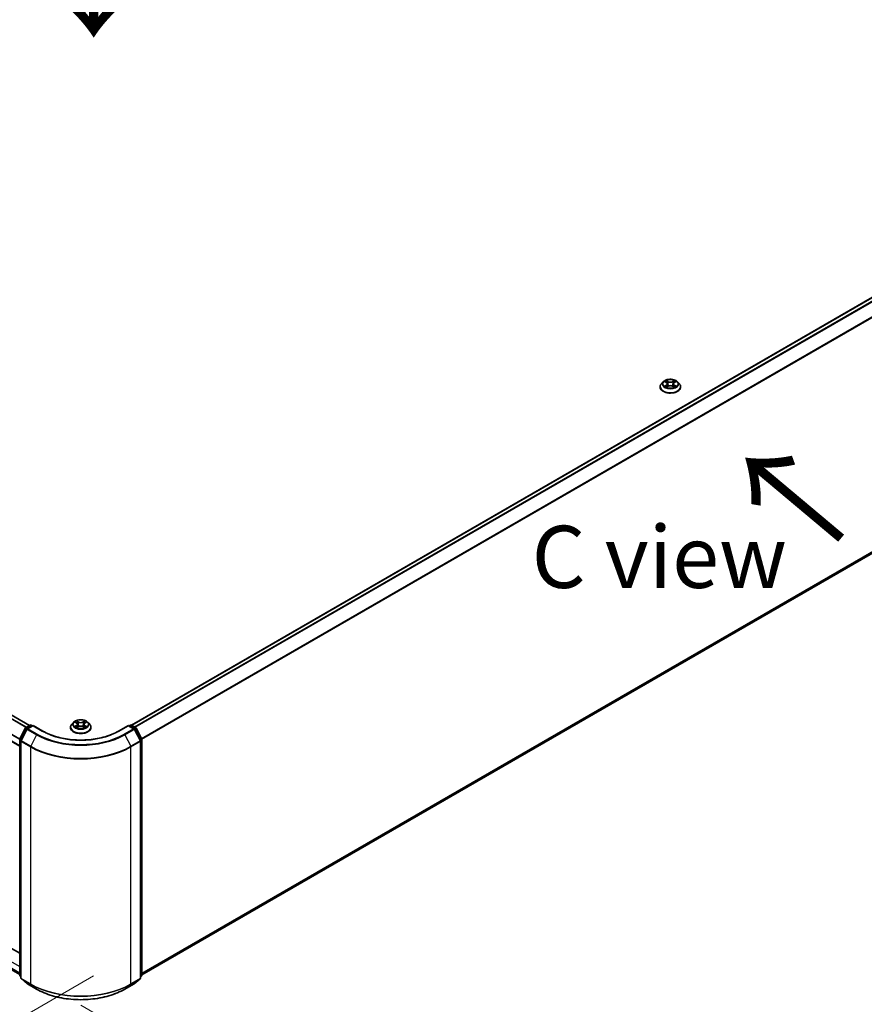
# Model space of a CAD drawing. Units: millimetres. Extents: x 0 to 11204, y 0 to 2108.
# Drawn here: x 190 to 275, y 468 to 567 of the extents above; entities that cross this region are included whole.
import ezdxf

# ---------------------------------------------------------------- set-up
doc = ezdxf.new("R2010")
doc.units = ezdxf.units.MM
doc.header["$LTSCALE"] = 2.5
doc.layers.get('Defpoints').update_dxf_attribs({"lineweight": 25})
for name, color, linetype, lineweight in [('Dimension (ISO)', 7, 'Continuous', 18), ('Symbol (ISO)', 7, 'Continuous', 18), ('Visible (ISO)', 7, 'Continuous', 35), ('Visible Narrow (ISO)', 7, 'Continuous', 25)]:
    doc.layers.add(name, color=color, linetype=linetype, lineweight=lineweight)
doc.styles.add('Note Text (TK)', font='MS PGothic.ttf')
doc.dimstyles.new('Default - Method 1b (TK)', dxfattribs={"dimscale": 2.5, "dimtxt": 2.5, "dimasz": 2.5, "dimexe": 1, "dimexo": 1.5, "dimgap": 1, "dimtad": 1, "dimrnd": 1e-08, "dimdsep": 46, "dimtxsty": 'Note Text (TK)', "dimcen": 0.09, "dimdle": 5, "dimclrd": 100, "dimclre": 100, "dimclrt": 7, "dimadec": 1, "dimazin": 1, "dimtfac": 1, "dimtmove": 0, "dimatfit": 3, "dimfxl": 1, "dimtolj": 1, "dimlwd": -1, "dimlwe": -1, "dimarcsym": 0})

# ---------------------------------------------------------------- blocks, each defined once
blk = doc.blocks.new('*D24')
at = {"layer": 'Defpoints', "color": 0, "transparency": 16777216}
for p in [(73.771, 545.273), (27.809, 518.737), (201.102, 472.985)]:
    blk.add_point(p, dxfattribs=at)
at = {"layer": 'Dimension (ISO)', "color": 100, "transparency": 16777216}
for p, q in [((70.021, 543.108), (25.309, 517.294)), ((148.666, 448.961), (33.222, 515.612)), ((197.352, 470.82), (151.578, 444.392))]:
    blk.add_line(p, q, dxfattribs=at)
for points in [[(33.743, 516.514), (32.701, 514.71), (27.809, 518.737)], [(149.187, 449.863), (148.145, 448.059), (154.078, 445.836)]]:
    blk.add_solid(points, dxfattribs=at)
at = {"layer": 'Dimension (ISO)', "color": 7, "transparency": 16777216, "insert": (88.495, 489.532), "char_height": 6.25, "attachment_point": 4, "rotation": 330, "style": 'Note Text (TK)'}
blk.add_mtext('\\A1;{\\Q30.000;\\W0.816;\\H0.816x;500}', dxfattribs=at)
blk = doc.blocks.new('*D25')
at = {"layer": 'Defpoints', "color": 0, "transparency": 16777216}
for p in [(317.27, 543.689), (192.311, 470.031), (238.273, 443.495)]:
    blk.add_point(p, dxfattribs=at)
at = {"layer": 'Dimension (ISO)', "color": 100, "transparency": 16777216}
for p, q in [((321.02, 541.524), (367.042, 514.953)), ((359.13, 513.271), (243.686, 446.62)), ((196.061, 467.866), (240.773, 442.051))]:
    blk.add_line(p, q, dxfattribs=at)
for points in [[(358.609, 514.173), (359.65, 512.369), (364.542, 516.396)], [(243.165, 447.522), (244.207, 445.718), (238.273, 443.495)]]:
    blk.add_solid(points, dxfattribs=at)
at = {"layer": 'Dimension (ISO)', "color": 7, "transparency": 16777216, "insert": (295.043, 482.102), "char_height": 6.25, "attachment_point": 4, "rotation": 30, "style": 'Note Text (TK)'}
blk.add_mtext('\\A1;{\\Q-30.000;\\W0.816;\\H0.816x;500}', dxfattribs=at)

msp = doc.modelspace()

# ---------------------------------------------------------------- linework, layer by layer
at = {"layer": 'Visible (ISO)'}
for p, q in [((190.8998, 496.0247), (77.3365, 561.5906)), ((201.1528, 496.0539), (314.7667, 561.6489)), ((189.9088, 493.9291), (76.3707, 559.4804)), ((76.9678, 536.1673), (189.9088, 470.9608)), ((202.1944, 470.9041), (315.1414, 536.1141)), ((254.6656, 530.5903), (254.4885, 530.3927)), ((254.8391, 530.612), (254.9912, 530.5211)), ((255.0191, 530.0705), (255.1774, 530.1588)), ((255.0848, 530.3962), (255.1141, 530.1235)), ((255.6187, 530.1588), (255.777, 530.0705)), ((255.7112, 530.3962), (255.682, 530.1235)), ((255.8049, 530.5211), (255.9569, 530.612)), ((255.9569, 530.6121), (255.957, 530.6121)), ((256.1305, 530.5903), (256.3076, 530.3927)), ((254.3623, 530.0772), (254.3623, 530.0891)), ((256.4338, 530.0772), (256.4338, 530.0891)), ((189.9204, 494.655), (190.4865, 495.7661)), ((190.6378, 495.6494), (190.0467, 494.4891)), ((190.5284, 495.8103), (190.9472, 496.0521)), ((191.2534, 496.0247), (190.6797, 495.6935)), ((191.0544, 496.0521), (191.1776, 495.981)), ((191.2534, 495.9885), (191.2534, 496.0247)), ((192.2413, 495.4543), (191.2534, 496.0247)), ((195.0159, 495.8135), (195.0159, 495.8254)), ((195.3192, 496.3266), (195.142, 496.129)), ((195.4927, 496.3483), (195.6447, 496.2574)), ((195.6726, 495.8068), (195.831, 495.8951)), ((195.7384, 496.1325), (195.7677, 495.8598)), ((196.2722, 495.8951), (196.4306, 495.8068)), ((196.3648, 496.1325), (196.3355, 495.8598)), ((196.4584, 496.2574), (196.6105, 496.3483)), ((196.6105, 496.3484), (196.6105, 496.3484)), ((196.784, 496.3266), (196.9612, 496.129)), ((197.0873, 495.8135), (197.0873, 495.8254)), ((200.8498, 496.0247), (199.8618, 495.4543)), ((200.8498, 496.0247), (200.8498, 495.9885)), ((201.4235, 495.6935), (200.8498, 496.0247)), ((200.9256, 495.981), (201.0488, 496.0521)), ((201.1559, 496.0521), (201.5748, 495.8103)), ((202.0564, 494.4891), (201.4654, 495.6494)), ((201.6167, 495.7661), (202.1827, 494.655)), ((189.9088, 470.8636), (189.9088, 494.6064)), ((190.035, 494.4405), (190.035, 470.5921)), ((202.0681, 470.5921), (202.0681, 494.4405)), ((202.1944, 494.6064), (202.1944, 470.8636)), ((189.9088, 473.0864), (188.3091, 474.01)), ((190.035, 470.7104), (189.9486, 470.7803)), ((202.1546, 470.7803), (202.0681, 470.7104)), ((190.0748, 470.5088), (190.6659, 470.0311)), ((190.6797, 470.0216), (191.6141, 469.4821)), ((200.4891, 469.4821), (201.4235, 470.0216)), ((201.4373, 470.0311), (202.0283, 470.5088))]:
    msp.add_line(p, q, dxfattribs=at)
for centre, start, end in [((190.5819, 495.7175), 120, 153.004492), ((190.7333, 495.6007), 120, 153.004492), ((191.0008, 495.9593), 60, 120), ((201.1023, 495.9593), 60, 120), ((201.3699, 495.6007), 26.995508, 60), ((201.5212, 495.7175), 26.995508, 60), ((190.0159, 494.6064), 153.004492, 180), ((190.1422, 494.4405), 153.004492, 180), ((201.961, 494.4405), 0, 26.995508), ((202.0872, 494.6064), 0, 26.995508), ((190.0159, 470.8636), 180, 231.051724), ((202.0872, 470.8636), 308.948276, 0), ((190.1422, 470.5921), 180, 231.051724), ((190.7333, 470.1144), 231.051724, 240), ((201.3699, 470.1144), 300, 308.948276), ((201.961, 470.5921), 308.948276, 0)]:
    msp.add_arc(centre, 0.1071, start, end, dxfattribs=at)
for points, knots in [([(254.4885, 530.3927), (254.4725, 530.3749), (254.4579, 530.3564), (254.4314, 530.3185), (254.4197, 530.2989), (254.3992, 530.2589), (254.3906, 530.2384), (254.3766, 530.1966), (254.3712, 530.1753), (254.3641, 530.1324), (254.3623, 530.1108), (254.3623, 530.0891)], [3.4494242, 3.4494242, 3.4494242, 3.4494242, 3.54493753, 3.54493753, 3.64045085, 3.64045085, 3.73596417, 3.73596417, 3.83147749, 3.83147749, 3.92699082, 3.92699082, 3.92699082, 3.92699082]), ([(256.1305, 530.5903), (256.0866, 530.6392), (256.031, 530.6821), (255.8997, 530.7559), (255.8232, 530.7863), (255.659, 530.8307), (255.5714, 530.8447), (255.3937, 530.8555), (255.3038, 530.8523), (255.1297, 530.8292), (255.0456, 530.8091), (254.8911, 530.7534), (254.8207, 530.7176), (254.7251, 530.6492), (254.693, 530.6209), (254.6656, 530.5903)], [1.2629648, 1.2629648, 1.2629648, 1.2629648, 1.5839777, 1.5839777, 1.9184063, 1.9184063, 2.2514838, 2.2514838, 2.5827972, 2.5827972, 2.9145331, 2.9145331, 3.2485111, 3.2485111, 3.4494242, 3.4494242, 3.4494242, 3.4494242]), ([(254.8741, 530.5911), (254.8528, 530.6153), (254.8204, 530.6291), (254.7893, 530.6358), (254.789, 530.6359), (254.7886, 530.636)], [0.001902216, 0.001902216, 0.001902216, 0.001902216, 0.032055974, 0.032055974, 0.032394303, 0.032394303, 0.032394303, 0.032394303]), ([(254.7886, 530.636), (254.7889, 530.6359), (254.7893, 530.6357), (254.7924, 530.6345), (254.7953, 530.6334), (254.7982, 530.6322)], [-0.0323943032, -0.0323943032, -0.0323943032, -0.0323943032, -0.0320559737, -0.0320559737, -0.0289727583, -0.0289727583, -0.0289727583, -0.0289727583]), ([(254.7902, 530.1606), (254.79, 530.1605), (254.7898, 530.1604), (254.7893, 530.1602), (254.7889, 530.1601), (254.7886, 530.16)], [-0.00023059908, -0.00023059908, -0.00023059908, -0.00023059908, 0, 0, 0.00033832945, 0.00033832945, 0.00033832945, 0.00033832945]), ([(254.7886, 530.16), (254.789, 530.1601), (254.7893, 530.1601), (254.7899, 530.1603), (254.7902, 530.1603), (254.7904, 530.1604)], [-0.00033832945, -0.00033832945, -0.00033832945, -0.00033832945, 0, 0, 0.00024151791, 0.00024151791, 0.00024151791, 0.00024151791]), ([(254.9081, 530.147), (254.9146, 530.1416), (254.9216, 530.1362), (254.9366, 530.1255), (254.9446, 530.1201), (254.9616, 530.1095), (254.9707, 530.1043), (254.9896, 530.0941), (254.9996, 530.089), (255.016, 530.0813), (255.0222, 530.0786), (255.0285, 530.0758)], [4.53491661, 4.53491661, 4.53491661, 4.53491661, 4.60506204, 4.60506204, 4.67520747, 4.67520747, 4.7453529, 4.7453529, 4.81549833, 4.81549833, 4.85637589, 4.85637589, 4.85637589, 4.85637589]), ([(254.9869, 530.7489), (254.9867, 530.749), (254.9866, 530.7492), (254.9862, 530.7495), (254.986, 530.7497), (254.9858, 530.7498)], [-0.00023059908, -0.00023059908, -0.00023059908, -0.00023059908, 0, 0, 0.00033832945, 0.00033832945, 0.00033832945, 0.00033832945]), ([(254.9858, 530.7498), (254.986, 530.7496), (254.9861, 530.7494), (254.9863, 530.7491), (254.9864, 530.749), (254.9865, 530.7488)], [-0.00033832945, -0.00033832945, -0.00033832945, -0.00033832945, 0, 0, 0.00024151791, 0.00024151791, 0.00024151791, 0.00024151791]), ([(255.0848, 530.3962), (255.0838, 530.4059), (255.0816, 530.4156), (255.0749, 530.4343), (255.0704, 530.4435), (255.0595, 530.4611), (255.053, 530.4696), (255.0382, 530.4857), (255.0299, 530.4934), (255.0117, 530.5079), (255.0018, 530.5147), (254.9912, 530.5211)], [0.84730152, 0.84730152, 0.84730152, 0.84730152, 0.98850982, 0.98850982, 1.12971813, 1.12971813, 1.27092643, 1.27092643, 1.41213473, 1.41213473, 1.55334303, 1.55334303, 1.55334303, 1.55334303]), ([(255.6187, 530.1588), (255.5948, 530.1721), (255.5678, 530.1831), (255.5095, 530.1998), (255.4782, 530.2055), (255.4144, 530.2112), (255.3817, 530.2112), (255.3178, 530.2055), (255.2866, 530.1998), (255.2283, 530.1831), (255.2013, 530.1721), (255.1774, 530.1588)], [1.5882496, 1.5882496, 1.5882496, 1.5882496, 1.8954276, 1.8954276, 2.2026055, 2.2026055, 2.5097835, 2.5097835, 2.8169614, 2.8169614, 3.1241394, 3.1241394, 3.1241394, 3.1241394]), ([(255.8049, 530.5211), (255.7943, 530.5147), (255.7844, 530.5079), (255.7662, 530.4934), (255.7579, 530.4857), (255.7431, 530.4696), (255.7366, 530.4611), (255.7257, 530.4435), (255.7212, 530.4343), (255.7145, 530.4156), (255.7123, 530.4059), (255.7112, 530.3962)], [3.15904595, 3.15904595, 3.15904595, 3.15904595, 3.30025425, 3.30025425, 3.44146255, 3.44146255, 3.58267086, 3.58267086, 3.72387916, 3.72387916, 3.86508746, 3.86508746, 3.86508746, 3.86508746]), ([(255.7663, 530.674), (255.7863, 530.7017), (255.7977, 530.7303), (255.81, 530.7494), (255.8101, 530.7496), (255.8103, 530.7498)], [0, 0, 0, 0, 0.032055974, 0.032055974, 0.032394303, 0.032394303, 0.032394303, 0.032394303]), ([(255.7676, 530.0758), (255.7739, 530.0786), (255.7801, 530.0813), (255.7965, 530.089), (255.8065, 530.0941), (255.8254, 530.1043), (255.8344, 530.1095), (255.8515, 530.1201), (255.8595, 530.1255), (255.8745, 530.1362), (255.8815, 530.1416), (255.8879, 530.147)], [6.13919839, 6.13919839, 6.13919839, 6.13919839, 6.18007596, 6.18007596, 6.25022139, 6.25022139, 6.32036682, 6.32036682, 6.39051225, 6.39051225, 6.46065768, 6.46065768, 6.46065768, 6.46065768]), ([(255.8103, 530.7498), (255.81, 530.7497), (255.8098, 530.7495), (255.8078, 530.7476), (255.8059, 530.7459), (255.804, 530.7442)], [-0.0323943032, -0.0323943032, -0.0323943032, -0.0323943032, -0.0320559737, -0.0320559737, -0.0289727583, -0.0289727583, -0.0289727583, -0.0289727583]), ([(255.9181, 530.1612), (255.9391, 530.1652), (255.9738, 530.1671), (256.0068, 530.1601), (256.0071, 530.1601), (256.0075, 530.16)], [0, 0, 0, 0, 0.032055974, 0.032055974, 0.032394303, 0.032394303, 0.032394303, 0.032394303]), ([(256.0075, 530.16), (256.0071, 530.1601), (256.0068, 530.1602), (256.0037, 530.1614), (256.0008, 530.1625), (255.9979, 530.1635)], [-0.0323943032, -0.0323943032, -0.0323943032, -0.0323943032, -0.0320559737, -0.0320559737, -0.0289727583, -0.0289727583, -0.0289727583, -0.0289727583]), ([(256.0075, 530.636), (256.0071, 530.6359), (256.0068, 530.6358), (256.0062, 530.6357), (256.0059, 530.6357), (256.0057, 530.6356)], [-0.00033832945, -0.00033832945, -0.00033832945, -0.00033832945, 0, 0, 0.00024151791, 0.00024151791, 0.00024151791, 0.00024151791]), ([(256.0059, 530.6354), (256.0061, 530.6355), (256.0063, 530.6355), (256.0068, 530.6357), (256.0071, 530.6359), (256.0075, 530.636)], [-0.00023059908, -0.00023059908, -0.00023059908, -0.00023059908, 0, 0, 0.00033832945, 0.00033832945, 0.00033832945, 0.00033832945]), ([(256.4338, 530.0891), (256.4338, 530.1108), (256.432, 530.1324), (256.4248, 530.1753), (256.4195, 530.1966), (256.4055, 530.2384), (256.3969, 530.2589), (256.3764, 530.2989), (256.3646, 530.3185), (256.3382, 530.3564), (256.3236, 530.3749), (256.3076, 530.3927)], [0.78539816, 0.78539816, 0.78539816, 0.78539816, 0.88091149, 0.88091149, 0.97642481, 0.97642481, 1.07193813, 1.07193813, 1.16745145, 1.16745145, 1.26296478, 1.26296478, 1.26296478, 1.26296478]), ([(254.3623, 530.0772), (254.3623, 530.0134), (254.3792, 529.9497), (254.4445, 529.8276), (254.4941, 529.7696), (254.6222, 529.6642), (254.7017, 529.6174), (254.8817, 529.541), (254.9822, 529.5115), (255.1935, 529.4726), (255.3042, 529.4632), (255.525, 529.4653), (255.635, 529.4767), (255.8437, 529.5194), (255.9423, 529.5507), (256.1184, 529.6305), (256.1958, 529.679), (256.3207, 529.7892), (256.3684, 529.8508), (256.4216, 529.9684), (256.4338, 530.0228), (256.4338, 530.0772)], [3.9269908, 3.9269908, 3.9269908, 3.9269908, 4.2267014, 4.2267014, 4.5391124, 4.5391124, 4.8636054, 4.8636054, 5.1893334, 5.1893334, 5.5140838, 5.5140838, 5.8384387, 5.8384387, 6.1632728, 6.1632728, 6.4890702, 6.4890702, 6.8129852, 6.8129852, 7.0685835, 7.0685835, 7.0685835, 7.0685835]), ([(255.0254, 530.0741), (255.008, 530.0751), (254.9974, 530.064), (254.9861, 530.0465), (254.986, 530.0463), (254.9858, 530.0461)], [0.002431037, 0.002431037, 0.002431037, 0.002431037, 0.032055974, 0.032055974, 0.032394303, 0.032394303, 0.032394303, 0.032394303]), ([(254.9858, 530.0461), (254.986, 530.0463), (254.9862, 530.0465), (254.9883, 530.0483), (254.9902, 530.05), (254.9921, 530.0515)], [-0.0323943032, -0.0323943032, -0.0323943032, -0.0323943032, -0.0320559737, -0.0320559737, -0.0289727583, -0.0289727583, -0.0289727583, -0.0289727583]), ([(255.8092, 530.0471), (255.8094, 530.0469), (255.8095, 530.0468), (255.8098, 530.0465), (255.81, 530.0463), (255.8103, 530.0461)], [-0.00023059908, -0.00023059908, -0.00023059908, -0.00023059908, 0, 0, 0.00033832945, 0.00033832945, 0.00033832945, 0.00033832945]), ([(255.8103, 530.0461), (255.8101, 530.0463), (255.81, 530.0465), (255.8098, 530.0469), (255.8097, 530.047), (255.8096, 530.0472)], [-0.00033832945, -0.00033832945, -0.00033832945, -0.00033832945, 0, 0, 0.00024151791, 0.00024151791, 0.00024151791, 0.00024151791]), ([(196.784, 496.3266), (196.7402, 496.3755), (196.6845, 496.4184), (196.5532, 496.4922), (196.4767, 496.5226), (196.3125, 496.567), (196.2249, 496.581), (196.0473, 496.5918), (195.9573, 496.5886), (195.7832, 496.5655), (195.6992, 496.5454), (195.5446, 496.4897), (195.4743, 496.4539), (195.3787, 496.3855), (195.3466, 496.3572), (195.3192, 496.3266)], [1.2629648, 1.2629648, 1.2629648, 1.2629648, 1.5839777, 1.5839777, 1.9184063, 1.9184063, 2.2514838, 2.2514838, 2.5827972, 2.5827972, 2.9145331, 2.9145331, 3.2485111, 3.2485111, 3.4494242, 3.4494242, 3.4494242, 3.4494242]), ([(195.6404, 496.4852), (195.6403, 496.4854), (195.6401, 496.4855), (195.6398, 496.4858), (195.6396, 496.486), (195.6394, 496.4861)], [-0.00023059908, -0.00023059908, -0.00023059908, -0.00023059908, 0, 0, 0.00033832945, 0.00033832945, 0.00033832945, 0.00033832945]), ([(195.6394, 496.4861), (195.6395, 496.4859), (195.6396, 496.4857), (195.6398, 496.4854), (195.6399, 496.4853), (195.64, 496.4851)], [-0.00033832945, -0.00033832945, -0.00033832945, -0.00033832945, 0, 0, 0.00024151791, 0.00024151791, 0.00024151791, 0.00024151791]), ([(196.4198, 496.4103), (196.4399, 496.438), (196.4513, 496.4666), (196.4635, 496.4857), (196.4637, 496.4859), (196.4638, 496.4861)], [0, 0, 0, 0, 0.032055974, 0.032055974, 0.032394303, 0.032394303, 0.032394303, 0.032394303]), ([(196.4638, 496.4861), (196.4636, 496.486), (196.4634, 496.4858), (196.4613, 496.4839), (196.4594, 496.4822), (196.4575, 496.4805)], [-0.0323943032, -0.0323943032, -0.0323943032, -0.0323943032, -0.0320559737, -0.0320559737, -0.0289727583, -0.0289727583, -0.0289727583, -0.0289727583]), ([(199.8618, 495.4543), (199.4656, 495.2256), (199.0047, 495.032), (197.9994, 494.7363), (197.4552, 494.6341), (196.338, 494.532), (195.7651, 494.532), (194.6479, 494.6341), (194.1037, 494.7363), (193.0984, 495.032), (192.6375, 495.2256), (192.2413, 495.4543)], [3.1415927, 3.1415927, 3.1415927, 3.1415927, 3.4557519, 3.4557519, 3.7699112, 3.7699112, 4.0840704, 4.0840704, 4.3982297, 4.3982297, 4.712389, 4.712389, 4.712389, 4.712389]), ([(195.142, 496.129), (195.126, 496.1112), (195.1114, 496.0927), (195.085, 496.0548), (195.0732, 496.0353), (195.0528, 495.9952), (195.0441, 495.9747), (195.0301, 495.9329), (195.0248, 495.9117), (195.0177, 495.8687), (195.0159, 495.8471), (195.0159, 495.8254)], [3.4494242, 3.4494242, 3.4494242, 3.4494242, 3.54493753, 3.54493753, 3.64045085, 3.64045085, 3.73596417, 3.73596417, 3.83147749, 3.83147749, 3.92699082, 3.92699082, 3.92699082, 3.92699082]), ([(195.0159, 495.8135), (195.0159, 495.7497), (195.0327, 495.686), (195.098, 495.5639), (195.1476, 495.5059), (195.2757, 495.4005), (195.3553, 495.3537), (195.5353, 495.2773), (195.6357, 495.2478), (195.847, 495.2089), (195.9577, 495.1995), (196.1785, 495.2016), (196.2886, 495.213), (196.4973, 495.2557), (196.5959, 495.287), (196.7719, 495.3668), (196.8493, 495.4153), (196.9742, 495.5255), (197.0219, 495.5871), (197.0751, 495.7047), (197.0873, 495.7591), (197.0873, 495.8135)], [3.9269908, 3.9269908, 3.9269908, 3.9269908, 4.2267014, 4.2267014, 4.5391124, 4.5391124, 4.8636054, 4.8636054, 5.1893334, 5.1893334, 5.5140838, 5.5140838, 5.8384387, 5.8384387, 6.1632728, 6.1632728, 6.4890702, 6.4890702, 6.8129852, 6.8129852, 7.0685835, 7.0685835, 7.0685835, 7.0685835]), ([(195.5277, 496.3274), (195.5064, 496.3516), (195.4739, 496.3654), (195.4429, 496.3721), (195.4425, 496.3722), (195.4422, 496.3723)], [0.001902216, 0.001902216, 0.001902216, 0.001902216, 0.032055974, 0.032055974, 0.032394303, 0.032394303, 0.032394303, 0.032394303]), ([(195.4422, 496.3723), (195.4425, 496.3722), (195.4428, 496.3721), (195.446, 496.3708), (195.4488, 496.3697), (195.4517, 496.3685)], [-0.0323943032, -0.0323943032, -0.0323943032, -0.0323943032, -0.0320559737, -0.0320559737, -0.0289727583, -0.0289727583, -0.0289727583, -0.0289727583]), ([(195.4437, 495.8969), (195.4435, 495.8968), (195.4433, 495.8967), (195.4428, 495.8965), (195.4425, 495.8964), (195.4422, 495.8963)], [-0.00023059908, -0.00023059908, -0.00023059908, -0.00023059908, 0, 0, 0.00033832945, 0.00033832945, 0.00033832945, 0.00033832945]), ([(195.4422, 495.8963), (195.4425, 495.8964), (195.4429, 495.8965), (195.4434, 495.8966), (195.4437, 495.8966), (195.4439, 495.8967)], [-0.00033832945, -0.00033832945, -0.00033832945, -0.00033832945, 0, 0, 0.00024151791, 0.00024151791, 0.00024151791, 0.00024151791]), ([(195.5617, 495.8833), (195.5681, 495.8779), (195.5751, 495.8726), (195.5901, 495.8618), (195.5982, 495.8564), (195.6152, 495.8458), (195.6242, 495.8406), (195.6431, 495.8304), (195.6531, 495.8254), (195.6695, 495.8176), (195.6757, 495.8149), (195.6821, 495.8121)], [4.53491661, 4.53491661, 4.53491661, 4.53491661, 4.60506204, 4.60506204, 4.67520747, 4.67520747, 4.7453529, 4.7453529, 4.81549833, 4.81549833, 4.85637589, 4.85637589, 4.85637589, 4.85637589]), ([(195.6789, 495.8104), (195.6616, 495.8115), (195.651, 495.8003), (195.6396, 495.7829), (195.6395, 495.7827), (195.6394, 495.7825)], [0.002431037, 0.002431037, 0.002431037, 0.002431037, 0.032055974, 0.032055974, 0.032394303, 0.032394303, 0.032394303, 0.032394303]), ([(195.6394, 495.7825), (195.6396, 495.7826), (195.6398, 495.7828), (195.6419, 495.7846), (195.6437, 495.7863), (195.6456, 495.7878)], [-0.0323943032, -0.0323943032, -0.0323943032, -0.0323943032, -0.0320559737, -0.0320559737, -0.0289727583, -0.0289727583, -0.0289727583, -0.0289727583]), ([(195.7384, 496.1325), (195.7373, 496.1422), (195.7351, 496.1519), (195.7284, 496.1706), (195.7239, 496.1798), (195.713, 496.1974), (195.7065, 496.2059), (195.6917, 496.222), (195.6835, 496.2297), (195.6653, 496.2442), (195.6554, 496.2511), (195.6447, 496.2574)], [0.84730152, 0.84730152, 0.84730152, 0.84730152, 0.98850982, 0.98850982, 1.12971813, 1.12971813, 1.27092643, 1.27092643, 1.41213473, 1.41213473, 1.55334303, 1.55334303, 1.55334303, 1.55334303]), ([(196.2722, 495.8951), (196.2484, 495.9084), (196.2213, 495.9194), (196.163, 495.9361), (196.1318, 495.9418), (196.0679, 495.9475), (196.0353, 495.9475), (195.9714, 495.9418), (195.9402, 495.9361), (195.8819, 495.9194), (195.8548, 495.9084), (195.831, 495.8951)], [1.5882496, 1.5882496, 1.5882496, 1.5882496, 1.8954276, 1.8954276, 2.2026055, 2.2026055, 2.5097835, 2.5097835, 2.8169614, 2.8169614, 3.1241394, 3.1241394, 3.1241394, 3.1241394]), ([(196.4584, 496.2574), (196.4478, 496.2511), (196.4379, 496.2442), (196.4197, 496.2297), (196.4114, 496.222), (196.3966, 496.2059), (196.3902, 496.1974), (196.3792, 496.1798), (196.3748, 496.1706), (196.3681, 496.1519), (196.3658, 496.1422), (196.3648, 496.1325)], [3.15904595, 3.15904595, 3.15904595, 3.15904595, 3.30025425, 3.30025425, 3.44146255, 3.44146255, 3.58267086, 3.58267086, 3.72387916, 3.72387916, 3.86508746, 3.86508746, 3.86508746, 3.86508746]), ([(196.4211, 495.8121), (196.4274, 495.8149), (196.4336, 495.8176), (196.4501, 495.8254), (196.46, 495.8304), (196.479, 495.8406), (196.488, 495.8458), (196.505, 495.8564), (196.513, 495.8618), (196.528, 495.8726), (196.535, 495.8779), (196.5415, 495.8833)], [6.13919839, 6.13919839, 6.13919839, 6.13919839, 6.18007596, 6.18007596, 6.25022139, 6.25022139, 6.32036682, 6.32036682, 6.39051225, 6.39051225, 6.46065768, 6.46065768, 6.46065768, 6.46065768]), ([(196.4628, 495.7834), (196.4629, 495.7832), (196.463, 495.7831), (196.4634, 495.7828), (196.4636, 495.7826), (196.4638, 495.7825)], [-0.00023059908, -0.00023059908, -0.00023059908, -0.00023059908, 0, 0, 0.00033832945, 0.00033832945, 0.00033832945, 0.00033832945]), ([(196.4638, 495.7825), (196.4637, 495.7827), (196.4635, 495.7829), (196.4633, 495.7832), (196.4632, 495.7833), (196.4631, 495.7835)], [-0.00033832945, -0.00033832945, -0.00033832945, -0.00033832945, 0, 0, 0.00024151791, 0.00024151791, 0.00024151791, 0.00024151791]), ([(196.5716, 495.8975), (196.5927, 495.9015), (196.6273, 495.9034), (196.6603, 495.8965), (196.6607, 495.8964), (196.661, 495.8963)], [0, 0, 0, 0, 0.032055974, 0.032055974, 0.032394303, 0.032394303, 0.032394303, 0.032394303]), ([(196.661, 495.8963), (196.6607, 495.8964), (196.6604, 495.8965), (196.6572, 495.8977), (196.6543, 495.8988), (196.6514, 495.8998)], [-0.0323943032, -0.0323943032, -0.0323943032, -0.0323943032, -0.0320559737, -0.0320559737, -0.0289727583, -0.0289727583, -0.0289727583, -0.0289727583]), ([(196.661, 496.3723), (196.6607, 496.3722), (196.6603, 496.3721), (196.6597, 496.372), (196.6595, 496.372), (196.6592, 496.3719)], [-0.00033832945, -0.00033832945, -0.00033832945, -0.00033832945, 0, 0, 0.00024151791, 0.00024151791, 0.00024151791, 0.00024151791]), ([(196.6594, 496.3717), (196.6596, 496.3718), (196.6598, 496.3719), (196.6604, 496.3721), (196.6607, 496.3722), (196.661, 496.3723)], [-0.00023059908, -0.00023059908, -0.00023059908, -0.00023059908, 0, 0, 0.00033832945, 0.00033832945, 0.00033832945, 0.00033832945]), ([(197.0873, 495.8254), (197.0873, 495.8471), (197.0855, 495.8687), (197.0784, 495.9117), (197.0731, 495.9329), (197.0591, 495.9747), (197.0504, 495.9952), (197.0299, 496.0353), (197.0182, 496.0548), (196.9918, 496.0927), (196.9771, 496.1112), (196.9612, 496.129)], [0.78539816, 0.78539816, 0.78539816, 0.78539816, 0.88091149, 0.88091149, 0.97642481, 0.97642481, 1.07193813, 1.07193813, 1.16745145, 1.16745145, 1.26296478, 1.26296478, 1.26296478, 1.26296478]), ([(191.6141, 469.4821), (192.0816, 469.2122), (192.621, 468.9862), (193.7924, 468.6416), (194.4241, 468.5231), (195.7198, 468.4046), (196.3834, 468.4046), (197.679, 468.5231), (198.3108, 468.6416), (199.4822, 468.9862), (200.0216, 469.2122), (200.4891, 469.4821)], [1.5707963, 1.5707963, 1.5707963, 1.5707963, 1.8849556, 1.8849556, 2.1991149, 2.1991149, 2.5132741, 2.5132741, 2.8274334, 2.8274334, 3.1415927, 3.1415927, 3.1415927, 3.1415927])]:
    msp.add_open_spline(points, degree=3, knots=knots, dxfattribs=at)
for points in [[(254.7982, 530.6322), (254.8121, 530.6266), (254.8261, 530.6199), (254.8392, 530.6121)], [(255.804, 530.7442), (255.7863, 530.7277), (255.7684, 530.7073), (255.7482, 530.6877)], [(255.9979, 530.1635), (255.9708, 530.1728), (255.9434, 530.1786), (255.9228, 530.1825)], [(254.9921, 530.0515), (255.0009, 530.0589), (255.0098, 530.0654), (255.019, 530.0706)], [(196.4575, 496.4805), (196.4399, 496.464), (196.4219, 496.4436), (196.4018, 496.424)], [(195.4517, 496.3685), (195.4656, 496.3629), (195.4796, 496.3562), (195.4927, 496.3484)], [(195.6456, 495.7878), (195.6544, 495.7952), (195.6634, 495.8017), (195.6726, 495.8069)], [(196.6514, 495.8998), (196.6244, 495.9091), (196.597, 495.9149), (196.5764, 495.9188)]]:
    msp.add_open_spline(points, degree=3, dxfattribs=at)
at = {"layer": 'Visible Narrow (ISO)'}
for p, q in [((190.5321, 495.8124), (76.9647, 561.3806)), ((190.589, 495.8453), (77.0035, 561.4239)), ((190.8684, 496.0066), (77.2829, 561.5852)), ((201.1842, 496.0358), (314.8203, 561.6436)), ((201.4518, 495.8813), (315.0878, 561.4891)), ((201.5373, 495.832), (315.146, 561.424)), ((189.9088, 494.5858), (76.3485, 560.1498)), ((189.9125, 494.6345), (76.3602, 560.1939)), ((202.1638, 494.6922), (315.7371, 560.2638)), ((202.1913, 494.6318), (315.7547, 560.1976)), ((189.9088, 493.9654), (76.3485, 559.5294)), ((76.3485, 537.3091), (189.9088, 471.745)), ((76.3485, 536.6886), (189.9088, 471.1246)), ((76.3602, 536.6581), (189.9088, 471.1008)), ((76.9647, 536.1695), (189.9088, 470.9612)), ((202.1944, 471.0768), (315.7547, 536.6409)), ((202.1944, 471.0411), (315.7371, 536.595)), ((202.1944, 470.9046), (315.146, 536.1173)), ((254.7886, 530.636), (254.982, 530.5203)), ((254.982, 530.2756), (254.7886, 530.16)), ((254.8732, 530.1825), (254.9948, 530.2552)), ((254.9377, 530.1248), (254.925, 530.1454)), ((255.1861, 530.6382), (254.9858, 530.7498)), ((254.9858, 530.0461), (255.1861, 530.1578)), ((254.9948, 530.2552), (255.0074, 530.0854)), ((255.0478, 530.6877), (255.1738, 530.6175)), ((255.1557, 530.3646), (255.0918, 530.5953)), ((255.1738, 530.6175), (255.1557, 530.3646)), ((255.8103, 530.7498), (255.61, 530.6382)), ((255.61, 530.1578), (255.8103, 530.0461)), ((255.6223, 530.6175), (255.7482, 530.6877)), ((255.6223, 530.6175), (255.6403, 530.3646)), ((255.7043, 530.5953), (255.6403, 530.3646)), ((255.8012, 530.2552), (255.7887, 530.0854)), ((255.8012, 530.2552), (255.9228, 530.1825)), ((255.814, 530.5203), (256.0075, 530.636)), ((256.0075, 530.16), (255.814, 530.2756)), ((255.8711, 530.1454), (255.8584, 530.1248)), ((255.0085, 530.0706), (255.0085, 530.0705)), ((255.0089, 530.0643), (255.0089, 530.0643)), ((255.7871, 530.0643), (255.7871, 530.0643)), ((255.7876, 530.0706), (255.7876, 530.0705)), ((195.8397, 496.3745), (195.6394, 496.4861)), ((195.7014, 496.424), (195.8273, 496.3538)), ((196.4638, 496.4861), (196.2635, 496.3745)), ((196.2759, 496.3538), (196.4018, 496.424)), ((189.9577, 494.6288), (190.5237, 495.7399)), ((190.084, 494.4629), (190.6751, 495.6231)), ((190.5237, 495.7399), (190.6494, 495.6674)), ((190.5819, 495.805), (191.0008, 496.0468)), ((190.7273, 495.721), (190.5819, 495.805)), ((190.6751, 495.6231), (191.6094, 495.0837)), ((190.7333, 495.6882), (191.2534, 495.9885)), ((191.6676, 495.1487), (190.7333, 495.6882)), ((191.0008, 496.0468), (191.1462, 495.9629)), ((191.2534, 495.9885), (192.1877, 495.449)), ((195.4422, 496.3723), (195.6356, 496.2566)), ((195.6356, 496.012), (195.4422, 495.8963)), ((195.5268, 495.9188), (195.6484, 495.9915)), ((195.5913, 495.8611), (195.5785, 495.8817)), ((195.6394, 495.7825), (195.8397, 495.8941)), ((195.6484, 495.9915), (195.6609, 495.8217)), ((195.662, 495.8069), (195.662, 495.8069)), ((195.6625, 495.8006), (195.6625, 495.8006)), ((195.8093, 496.1009), (195.7453, 496.3316)), ((195.8273, 496.3538), (195.8093, 496.1009)), ((196.2635, 495.8941), (196.4638, 495.7825)), ((196.2759, 496.3538), (196.2939, 496.1009)), ((196.3578, 496.3316), (196.2939, 496.1009)), ((196.4407, 495.8006), (196.4407, 495.8006)), ((196.4411, 495.8069), (196.4411, 495.8069)), ((196.4548, 495.9915), (196.4422, 495.8217)), ((196.4548, 495.9915), (196.5764, 495.9188)), ((196.4676, 496.2566), (196.661, 496.3723)), ((196.661, 495.8963), (196.4676, 496.012)), ((196.5246, 495.8817), (196.5119, 495.8611)), ((199.9154, 495.449), (200.8498, 495.9885)), ((201.3699, 495.6882), (200.4355, 495.1487)), ((200.4937, 495.0837), (201.4281, 495.6231)), ((200.8498, 495.9885), (201.3699, 495.6882)), ((200.9569, 495.9629), (201.1023, 496.0468)), ((201.1023, 496.0468), (201.5212, 495.805)), ((201.5212, 495.805), (201.3758, 495.721)), ((201.4281, 495.6231), (202.0192, 494.4629)), ((201.4538, 495.6674), (201.5794, 495.7399)), ((201.5794, 495.7399), (202.1454, 494.6288)), ((189.9402, 470.8199), (189.9402, 494.5626)), ((189.9402, 494.5626), (190.0514, 494.4984)), ((190.0815, 494.5573), (189.9577, 494.6288)), ((191.0184, 493.9234), (190.084, 494.4629)), ((191.6094, 495.0837), (191.0184, 493.9234)), ((200.4937, 495.0837), (201.0848, 493.9234)), ((202.0192, 494.4629), (201.0848, 493.9234)), ((202.1454, 494.6288), (202.0217, 494.5573)), ((202.0517, 494.4984), (202.163, 494.5626)), ((202.163, 494.5626), (202.163, 470.8199)), ((190.0664, 470.5484), (190.0664, 494.3967)), ((190.0664, 494.3967), (191.0008, 493.8573)), ((191.0008, 493.8573), (191.0008, 470.0089)), ((201.1023, 493.8573), (202.0367, 494.3967)), ((201.1023, 470.0089), (201.1023, 493.8573)), ((202.0367, 494.3967), (202.0367, 470.5484)), ((190.035, 470.7651), (189.9402, 470.8199)), ((190.035, 470.7115), (189.9577, 470.774)), ((189.9577, 470.774), (190.035, 470.7294)), ((202.163, 470.8199), (202.0681, 470.7651)), ((202.1454, 470.774), (202.0681, 470.7115)), ((202.0681, 470.7294), (202.1454, 470.774)), ((191.0008, 470.0089), (190.0664, 470.5484)), ((190.6751, 470.0248), (190.084, 470.5025)), ((190.084, 470.5025), (191.0184, 469.9631)), ((191.6094, 469.4853), (190.6751, 470.0248)), ((191.6094, 469.4853), (191.0184, 469.9631)), ((201.4281, 470.0248), (200.4937, 469.4853)), ((200.4937, 469.4853), (201.0848, 469.9631)), ((201.0848, 469.9631), (202.0192, 470.5025)), ((202.0367, 470.5484), (201.1023, 470.0089)), ((202.0192, 470.5025), (201.4281, 470.0248))]:
    msp.add_line(p, q, dxfattribs=at)
for centre, major_axis, ratio, start_param, end_param in [((255.398, 530.1209), (-1.0242, 0), 0.5773503, 5.8056187, 9.9023446), ((255.398, 530.3715), (-0.8247, 0), 0.5773503, 5.8056187, 9.9023446), ((255.398, 530.398), (-0.7357, 0), 0.5773503, 5.3071026, 5.6884717), ((255.398, 530.398), (0.7357, 0), 0.5773503, 3.7363063, 4.1176753), ((254.886, 530.1766), (-0.0034, -0.0175), 0.7797536, 4.5269049, 5.922087), ((254.8314, 530.0436), (-0.0563, -0.1345), 0.7122196, 2.6720097, 3.2872655), ((254.9378, 530.1395), (-0.0152, -0.0094), 0.7297361, 5.1634453, 5.7754826), ((255.398, 530.317), (0.5758, 0), 0.5773503, 2.1762943, 2.4206222), ((254.982, 530.5058), (0.0092, 0.0153), 0.5873385, 0, 0.7942785), ((254.7626, 530.398), (0.3051, 0), 0.5773503, 5.5152404, 7.0511302), ((254.982, 530.2611), (0.0092, -0.0153), 0.5873385, 0.8637843, 2.3473142), ((254.7626, 530.3847), (0.3229, 0), 0.5773503, 5.5152404, 6.3450887), ((255.0355, 530.6816), (-0.0146, -0.0103), 0.1849737, 1.043317, 2.4384992), ((254.9884, 530.6073), (0.0756, -0.1511), 0.5476269, 1.2270205, 1.8422764), ((255.0794, 530.5892), (-0.0172, -0.0048), 0.2229178, 3.8515805, 5.2070037), ((255.1434, 530.3585), (-0.0172, -0.0048), 0.2228845, 3.8515738, 5.2026198), ((255.1861, 530.6236), (-0.0087, -0.0156), 0.5671862, 3.9184152, 5.401945), ((255.398, 530.7516), (0.3229, 0), 0.5773503, 3.9444441, 5.4803339), ((255.1861, 530.1432), (-0.0087, 0.0156), 0.5671862, 5.5063628, 6.2831853), ((255.398, 530.7649), (-0.3051, 0), 0.5773503, 0.8028515, 2.3387412), ((255.398, 530.0311), (0.3051, 0), 0.5773503, 0.8028515, 2.3387412), ((255.61, 530.6236), (0.0087, -0.0156), 0.5671862, 0.8812403, 2.3647701), ((255.61, 530.1432), (0.0087, 0.0156), 0.5671862, 0, 0.7768225), ((255.6527, 530.3585), (-0.0172, 0.0048), 0.2228845, 4.2221582, 5.5732041), ((256.0335, 530.398), (-0.3051, 0), 0.5773503, 5.5152404, 7.0511302), ((255.8077, 530.6073), (-0.0756, -0.1511), 0.5476269, 4.4409089, 5.0561648), ((255.7167, 530.5892), (-0.0172, 0.0048), 0.2229178, 4.2177743, 5.5731974), ((256.0335, 530.3847), (-0.3229, 0), 0.5773503, 6.221282, 7.0511302), ((255.398, 530.317), (0.5758, 0), 0.5773503, 0.7209705, 0.9652983), ((255.7606, 530.6816), (-0.0146, 0.0103), 0.1849737, 0.7030935, 2.0982756), ((255.814, 530.2611), (-0.0092, -0.0153), 0.5873385, 3.9358711, 5.419401), ((255.814, 530.5058), (-0.0092, 0.0153), 0.5873385, 5.4889069, 6.2831853), ((255.398, 530.398), (-0.7357, 0), 0.5773503, 3.7363063, 4.1176753), ((255.398, 530.398), (0.7357, 0), 0.5773503, 5.3071026, 5.6884717), ((255.9647, 530.0436), (0.0563, -0.1345), 0.7122196, 2.9959198, 3.6111756), ((255.8583, 530.1395), (-0.0152, 0.0094), 0.7297361, 3.6492954, 4.2613326), ((255.91, 530.1766), (0.0034, -0.0175), 0.7797536, 0.3610983, 1.7562804), ((255.398, 530.0891), (-1.0357, 0), 0.5773503, 0, 3.1415927), ((255.398, 530.0772), (1.0357, 0), 0.5773503, 3.1415927, 6.2831853), ((196.0516, 496.1343), (-0.7357, 0), 0.5773503, 5.3071026, 5.6884717), ((195.689, 496.4179), (-0.0146, -0.0103), 0.1849737, 1.043317, 2.4384992), ((195.642, 496.3436), (0.0756, -0.1511), 0.5476269, 1.2270205, 1.8422764), ((196.4612, 496.3436), (-0.0756, -0.1511), 0.5476269, 4.4409089, 5.0561648), ((196.4141, 496.4179), (-0.0146, 0.0103), 0.1849737, 0.7030935, 2.0982756), ((196.0516, 496.1343), (-0.7357, 0), 0.5773503, 3.7363063, 4.1176753), ((190.5819, 495.7175), (-0.0955, 0.0486), 0.0739221, 0, 0.9533753), ((190.5819, 495.7175), (0.0536, 0.0928), 0.5773503, 0.7853982, 1.6614562), ((190.5819, 495.7175), (-0.0536, 0.0928), 0.5773503, 5.4977871, 6.2831853), ((190.7333, 495.6007), (-0.0955, 0.0486), 0.0739221, 0, 0.9533753), ((190.7333, 495.6007), (0.0536, 0.0928), 0.5773503, 0.7853982, 1.6614562), ((190.7333, 495.6007), (-0.0536, 0.0928), 0.5773503, 5.4977871, 6.2831853), ((191.0008, 495.9593), (-0.0536, 0.0928), 0.5773503, 5.4977871, 6.2831853), ((191.0008, 495.9593), (0.0536, 0.0928), 0.5773503, 0, 0.7853982), ((192.1877, 495.3615), (0.0536, 0.0928), 0.5773503, 0, 0.7853982), ((196.0516, 497.6798), (5.4643, 0), 0.5773503, 3.9269908, 5.4977871), ((196.0516, 495.8572), (-1.0242, 0), 0.5773503, 5.8056187, 9.9023446), ((196.0516, 495.8254), (-1.0357, 0), 0.5773503, 0, 3.1415927), ((196.0516, 495.8135), (1.0357, 0), 0.5773503, 3.1415927, 6.2831853), ((196.0516, 496.1078), (-0.8247, 0), 0.5773503, 5.8056187, 9.9023446), ((196.0516, 496.1343), (0.7357, 0), 0.5773503, 3.7363063, 4.1176753), ((195.5396, 495.9129), (-0.0034, -0.0175), 0.7797536, 4.5269049, 5.922087), ((195.485, 495.7799), (-0.0563, -0.1345), 0.7122196, 2.6720097, 3.2872655), ((195.5913, 495.8758), (-0.0152, -0.0094), 0.7297361, 5.1634453, 5.7754826), ((196.0516, 496.0533), (0.5758, 0), 0.5773503, 2.1762943, 2.4206222), ((195.6356, 496.2421), (0.0092, 0.0153), 0.5873385, 0, 0.7942785), ((195.4161, 496.1343), (0.3051, 0), 0.5773503, 5.5152404, 7.0511302), ((195.6356, 495.9974), (0.0092, -0.0153), 0.5873385, 0.8637843, 2.3473142), ((195.4161, 496.121), (0.3229, 0), 0.5773503, 5.5152404, 6.3450887), ((195.733, 496.3255), (-0.0172, -0.0048), 0.2229178, 3.8515805, 5.2070037), ((195.7969, 496.0948), (-0.0172, -0.0048), 0.2228845, 3.8515738, 5.2026198), ((195.8397, 496.3599), (-0.0087, -0.0156), 0.5671862, 3.9184152, 5.401945), ((196.0516, 496.4879), (0.3229, 0), 0.5773503, 3.9444441, 5.4803339), ((195.8397, 495.8795), (-0.0087, 0.0156), 0.5671862, 5.5063628, 6.2831853), ((196.0516, 496.5012), (-0.3051, 0), 0.5773503, 0.8028515, 2.3387412), ((196.0516, 495.7674), (0.3051, 0), 0.5773503, 0.8028515, 2.3387412), ((196.2635, 496.3599), (0.0087, -0.0156), 0.5671862, 0.8812403, 2.3647701), ((196.2635, 495.8795), (0.0087, 0.0156), 0.5671862, 0, 0.7768225), ((196.3062, 496.0948), (-0.0172, 0.0048), 0.2228845, 4.2221582, 5.5732041), ((196.687, 496.1343), (-0.3051, 0), 0.5773503, 5.5152404, 7.0511302), ((196.3702, 496.3255), (-0.0172, 0.0048), 0.2229178, 4.2177743, 5.5731974), ((196.687, 496.121), (-0.3229, 0), 0.5773503, 6.221282, 7.0511302), ((196.0516, 496.0533), (0.5758, 0), 0.5773503, 0.7209705, 0.9652983), ((196.4676, 495.9974), (-0.0092, -0.0153), 0.5873385, 3.9358711, 5.419401), ((196.4676, 496.2421), (-0.0092, 0.0153), 0.5873385, 5.4889069, 6.2831853), ((196.0516, 496.1343), (0.7357, 0), 0.5773503, 5.3071026, 5.6884717), ((196.6182, 495.7799), (0.0563, -0.1345), 0.7122196, 2.9959198, 3.6111756), ((196.5118, 495.8758), (-0.0152, 0.0094), 0.7297361, 3.6492954, 4.2613326), ((196.5636, 495.9129), (0.0034, -0.0175), 0.7797536, 0.3610983, 1.7562804), ((199.9154, 495.3615), (-0.0536, 0.0928), 0.5773503, 5.4977871, 6.2831853), ((201.1023, 495.9593), (-0.0536, 0.0928), 0.5773503, 5.4977871, 6.2831853), ((201.1023, 495.9593), (0.0536, 0.0928), 0.5773503, 0, 0.7853982), ((201.3699, 495.6007), (0.0536, 0.0928), 0.5773503, 0, 0.7853982), ((201.3699, 495.6007), (0.0536, -0.0928), 0.5773503, 1.4801364, 2.3561945), ((201.3699, 495.6007), (0.0955, 0.0486), 0.0739221, 5.32981, 6.2831853), ((201.5212, 495.7175), (0.0536, 0.0928), 0.5773503, 0, 0.7853982), ((201.5212, 495.7175), (0.0536, -0.0928), 0.5773503, 1.4801364, 2.3561945), ((201.5212, 495.7175), (0.0955, 0.0486), 0.0739221, 5.32981, 6.2831853), ((190.0159, 494.6064), (-0.1071, 0), 0.5773503, 0, 0.7853982), ((190.0159, 494.6064), (-0.0955, 0.0486), 0.0739221, 0, 0.9533753), ((190.0159, 494.6064), (0.0536, 0.0928), 0.5773503, 1.6614562, 2.3561945), ((190.1422, 494.4405), (-0.1071, 0), 0.5773503, 0, 0.7853982), ((190.1422, 494.4405), (-0.0955, 0.0486), 0.0739221, 0, 0.9533753), ((190.1422, 494.4405), (0.0536, 0.0928), 0.5773503, 1.6614562, 2.3561945), ((191.6676, 495.0613), (-0.0536, -0.0928), 0.5773503, 3.9269908, 4.8030489), ((196.0516, 497.6483), (6.2821, 0), 0.5773503, 3.9269908, 5.4977871), ((196.0516, 497.6798), (-6.1998, 0), 0.5773503, 0.7853982, 2.3561945), ((200.4355, 495.0613), (0.0536, -0.0928), 0.5773503, 1.4801364, 2.3561945), ((201.961, 494.4405), (0.0955, 0.0486), 0.0739221, 5.32981, 6.2831853), ((201.961, 494.4405), (0.0536, -0.0928), 0.5773503, 0.7853982, 1.4801364), ((201.961, 494.4405), (0.1071, 0), 0.5773503, 5.4977871, 6.2831853), ((202.0872, 494.6064), (0.0955, 0.0486), 0.0739221, 5.32981, 6.2831853), ((202.0872, 494.6064), (0.0536, -0.0928), 0.5773503, 0.7853982, 1.4801364), ((202.0872, 494.6064), (0.1071, 0), 0.5773503, 5.4977871, 6.2831853), ((191.0766, 493.901), (0.0536, 0.0928), 0.5773503, 1.6614562, 2.3561945), ((196.0516, 496.7733), (7.1429, 0), 0.5773503, 3.9269908, 5.4977871), ((196.0516, 496.8293), (-7.118, 0), 0.5773503, 0.7853982, 2.3561945), ((201.0266, 493.901), (-0.0536, 0.0928), 0.5773503, 3.9269908, 4.6217291), ((190.0159, 470.8636), (-0.1071, 0), 0.5773503, 0, 0.7853982), ((190.0159, 470.8636), (-0.0536, -0.0928), 0.5773503, 5.4977871, 6.1925254), ((190.0159, 470.8636), (-0.0674, -0.0833), 0.8131434, 0, 0.127344), ((202.0872, 470.8636), (0.0536, -0.0928), 0.5773503, 0.0906599, 0.7853982), ((202.0872, 470.8636), (0.0674, -0.0833), 0.8131434, 6.1558413, 6.2831853), ((202.0872, 470.8636), (0.1071, 0), 0.5773503, 5.4977871, 6.2831853), ((190.1422, 470.5921), (-0.1071, 0), 0.5773503, 0, 0.7853982), ((190.1422, 470.5921), (-0.0536, -0.0928), 0.5773503, 5.4977871, 6.1925254), ((190.1422, 470.5921), (-0.0674, -0.0833), 0.8131434, 0, 0.127344), ((190.7333, 470.1144), (-0.0674, -0.0833), 0.8131434, 0, 0.127344), ((190.7333, 470.1144), (-0.0536, -0.0928), 0.5773503, 6.1925254, 6.2831853), ((191.0766, 470.0527), (-0.0536, -0.0928), 0.5773503, 5.4977871, 6.1925254), ((196.0516, 472.925), (-7.1429, 0), 0.5773503, 0.7853982, 2.3561945), ((196.0516, 472.869), (7.118, 0), 0.5773503, 3.9269908, 5.4977871), ((201.0266, 470.0527), (0.0536, -0.0928), 0.5773503, 0.0906599, 0.7853982), ((201.3699, 470.1144), (0.0536, -0.0928), 0.5773503, 0, 0.0906599), ((201.3699, 470.1144), (0.0674, -0.0833), 0.8131434, 6.1558413, 6.2831853), ((201.961, 470.5921), (0.0536, -0.0928), 0.5773503, 0.0906599, 0.7853982), ((201.961, 470.5921), (0.0674, -0.0833), 0.8131434, 6.1558413, 6.2831853), ((201.961, 470.5921), (0.1071, 0), 0.5773503, 5.4977871, 6.2831853), ((191.6676, 469.5749), (-0.0536, -0.0928), 0.5773503, 6.1925254, 6.2831853), ((196.0516, 472.05), (-6.2821, 0), 0.5773503, 0.7853982, 2.3561945), ((200.4355, 469.5749), (0.0536, -0.0928), 0.5773503, 0, 0.0906599)]:
    msp.add_ellipse(centre, major_axis=major_axis, ratio=ratio, start_param=start_param, end_param=end_param, dxfattribs=at)
for centre in [(255.398, 530.398), (196.0516, 496.1343)]:
    msp.add_ellipse(centre, major_axis=(0.7648, 0), ratio=0.5773503, dxfattribs=at)
for points in [[(254.8732, 530.1825), (254.8506, 530.1782), (254.8198, 530.1716), (254.7902, 530.1606)], [(254.7904, 530.1604), (254.8228, 530.1671), (254.8571, 530.1651), (254.878, 530.1612)], [(254.878, 530.1612), (254.8891, 530.1591), (254.8993, 530.1543), (254.9081, 530.147)], [(254.9865, 530.7488), (254.9985, 530.7298), (255.0099, 530.7015), (255.0298, 530.674)], [(255.0478, 530.6877), (255.0257, 530.7092), (255.0062, 530.7317), (254.9869, 530.7489)], [(255.0298, 530.674), (255.0479, 530.649), (255.0621, 530.6198), (255.0703, 530.5903)], [(255.0703, 530.5903), (255.0917, 530.5134), (255.113, 530.4365), (255.1343, 530.3596)], [(255.1343, 530.3596), (255.1524, 530.2947), (255.1733, 530.2311), (255.1984, 530.1696)], [(255.2154, 530.177), (255.1921, 530.2379), (255.1726, 530.3007), (255.1557, 530.3646)], [(255.6403, 530.3646), (255.6235, 530.3007), (255.604, 530.2379), (255.5807, 530.177)], [(255.5977, 530.1696), (255.6228, 530.2311), (255.6437, 530.2947), (255.6617, 530.3596)], [(255.6617, 530.3596), (255.6831, 530.4365), (255.7044, 530.5134), (255.7258, 530.5903)], [(255.7258, 530.5903), (255.734, 530.6198), (255.7482, 530.649), (255.7663, 530.674)], [(255.888, 530.147), (255.8968, 530.1543), (255.907, 530.1591), (255.9181, 530.1612)], [(256.0057, 530.6356), (255.9752, 530.6288), (255.9431, 530.6151), (255.922, 530.5911)], [(255.957, 530.6121), (255.9726, 530.6214), (255.9894, 530.6291), (256.0059, 530.6354)], [(255.8096, 530.0472), (255.7985, 530.0642), (255.7879, 530.0751), (255.7707, 530.0741)], [(255.777, 530.0706), (255.7881, 530.0644), (255.7987, 530.0563), (255.8092, 530.0471)], [(195.64, 496.4851), (195.6521, 496.4661), (195.6635, 496.4378), (195.6833, 496.4103)], [(195.7014, 496.424), (195.6793, 496.4455), (195.6598, 496.468), (195.6404, 496.4852)], [(195.5268, 495.9188), (195.5042, 495.9145), (195.4733, 495.9079), (195.4437, 495.8969)], [(195.4439, 495.8967), (195.4764, 495.9034), (195.5106, 495.9014), (195.5315, 495.8975)], [(195.5315, 495.8975), (195.5427, 495.8954), (195.5529, 495.8906), (195.5617, 495.8833)], [(195.6833, 496.4103), (195.7014, 496.3853), (195.7157, 496.3561), (195.7239, 496.3266)], [(195.7239, 496.3266), (195.7452, 496.2497), (195.7665, 496.1728), (195.7879, 496.0959)], [(195.7879, 496.0959), (195.8059, 496.031), (195.8268, 495.9674), (195.8519, 495.9059)], [(195.8689, 495.9133), (195.8456, 495.9742), (195.8261, 496.037), (195.8093, 496.1009)], [(196.2939, 496.1009), (196.2771, 496.037), (196.2575, 495.9742), (196.2343, 495.9133)], [(196.2512, 495.9059), (196.2763, 495.9674), (196.2973, 496.031), (196.3153, 496.0959)], [(196.3153, 496.0959), (196.3366, 496.1728), (196.358, 496.2497), (196.3793, 496.3266)], [(196.3793, 496.3266), (196.3875, 496.3561), (196.4017, 496.3853), (196.4198, 496.4103)], [(196.4631, 495.7835), (196.452, 495.8005), (196.4414, 495.8114), (196.4242, 495.8104)], [(196.4306, 495.8069), (196.4416, 495.8007), (196.4522, 495.7926), (196.4628, 495.7834)], [(196.5415, 495.8833), (196.5503, 495.8906), (196.5605, 495.8954), (196.5716, 495.8975)], [(196.6592, 496.3719), (196.6287, 496.3651), (196.5966, 496.3514), (196.5755, 496.3274)], [(196.6105, 496.3484), (196.6261, 496.3577), (196.643, 496.3654), (196.6594, 496.3717)]]:
    msp.add_open_spline(points, degree=3, dxfattribs=at)

# ---------------------------------------------------------------- texts
at = {"layer": 'Symbol (ISO)', "color": 7, "char_height": 10, "attachment_point": 4, "line_spacing_factor": 1.5, "style": 'Note Text (TK)'}
for insert, rotation in [((197.1761, 578.3889), 270), ((273.1196, 514.6518), 140)]:
    msp.add_mtext('\\fＭＳ Ｐゴシック|b0|i0;{\\H10.0000;→}', dxfattribs=dict(at, insert=insert, rotation=rotation))
at = {"layer": 'Symbol (ISO)', "color": 7, "insert": (254.2817, 512.9802), "char_height": 6.25, "attachment_point": 5, "line_spacing_factor": 1.5, "style": 'Note Text (TK)'}
msp.add_mtext('\\fＭＳ Ｐゴシック|b0|i0;C view', dxfattribs=at)

# ---------------------------------------------------------------- dimensions: what is measured, and where the dimension line sits
at = {"layer": 'Dimension (ISO)', "color": 100, "true_color": 0x00ff3f}
for base, p1, p2, angle, text, override, picture, middle in [((27.8093, 518.7373), (201.1023, 472.9851), (73.7712, 545.2734), 330, '{\\Q30.000;\\W0.816;\\H0.816x;<>}', {"dimgap": 1, "dimdec": 2, "dimlfac": 3.414924, "dimtol": 0, "dimlim": 0, "dimtp": 0, "dimtm": 0, "dimtdec": 2, "dimtofl": 0, "dimatfit": 1}, '*D24', (90.9438, 482.2866)), ((238.2731, 443.4948), (317.2699, 543.689), (192.3112, 470.0309), 30, '{\\Q-30.000;\\W0.816;\\H0.816x;<>}', {"dimgap": 1, "dimdec": 2, "dimlfac": 3.447172, "dimtol": 0, "dimlim": 0, "dimtp": 0, "dimtm": 0, "dimtdec": 2, "dimtofl": 0, "dimatfit": 1}, '*D25', (301.4077, 479.9455))]:
    dim = msp.add_linear_dim(base=base, p1=p1, p2=p2, angle=angle, text=text, dimstyle='Default - Method 1b (TK)', override=override, dxfattribs=at)
    dim.commit()
    dim.dimension.update_dxf_attribs({"geometry": picture, "text_midpoint": middle, "dimtype": 160})

doc.saveas('drawing.dxf')
